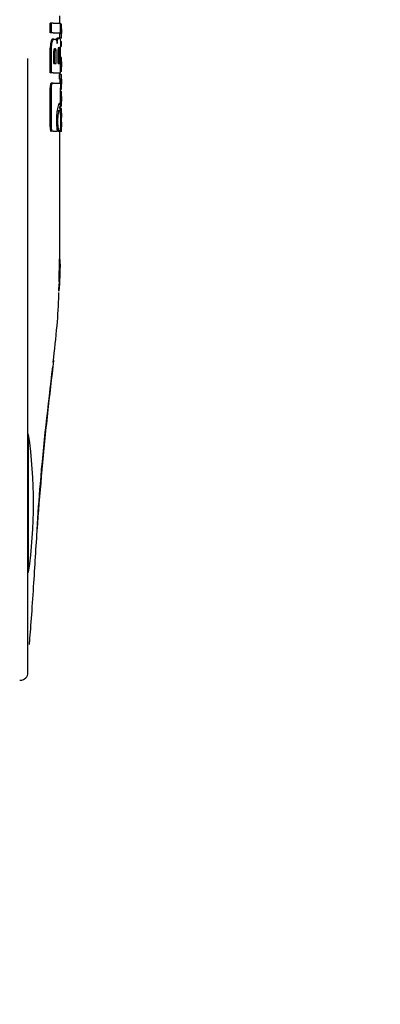
# Model space of a CAD drawing. Units: millimetres. Extents: x 0 to 210, y 0 to 297.
# Drawn here: x 67 to 70, y 192 to 198 of the extents above; entities that cross this region are included whole.
import ezdxf

# ---------------------------------------------------------------- set-up
doc = ezdxf.new("R2010")
doc.units = ezdxf.units.MM
doc.styles.add('SLDTEXTSTYLE0', font='TXT', dxfattribs={"width": 0.75})
doc.dimstyles.new('SLDDIMSTYLE0', dxfattribs={"dimtxt": 3.5, "dimasz": 3.302, "dimexe": 0, "dimexo": 0.0625, "dimgap": 0.875, "dimtad": 1, "dimdec": 0, "dimlfac": 20, "dimrnd": 1e-09, "dimzin": 12, "dimdsep": 46, "dimtxsty": 'SLDTEXTSTYLE0', "dimsah": 1, "dimcen": 0.09, "dimadec": 0, "dimazin": 3, "dimtol": 1, "dimtp": 3, "dimtm": 3, "dimtfac": 1, "dimtdec": 0, "dimtofl": 0, "dimtmove": 0, "dimatfit": 3, "dimfxl": 0, "dimfrac": 2, "dimtolj": 1, "dimarcsym": 0})

# ---------------------------------------------------------------- blocks, each defined once
blk = doc.blocks.new('_D')
at = {"color": 7, "linetype": 'Continuous', "lineweight": 0}
for p, q in [((68.5171, 274.6117), (36.4921, 274.6117)), ((37.4921, 274.6117), (37.4921, 192.2792)), ((65.0171, 192.2792), (36.4921, 192.2792))]:
    blk.add_line(p, q, dxfattribs=at)
at = {"color": 7, "linetype": 'Continuous', "lineweight": 18}
for points in [[(37.4921, 274.6117), (36.9921, 271.3097), (37.9921, 271.3097)], [(37.4921, 192.2792), (37.9921, 195.5812), (36.9921, 195.5812)]]:
    blk.add_solid(points, dxfattribs=at)
at = {"color": 7, "linetype": 'Continuous', "lineweight": 18, "char_height": 3.5, "attachment_point": 1, "rotation": 90, "style": 'SLDTEXTSTYLE0'}
for s, insert in [('±3', (32.9804, 236.7097)), ('1647', (32.9804, 225.0528))]:
    blk.add_mtext(s, dxfattribs=dict(at, insert=insert))

msp = doc.modelspace()

# ---------------------------------------------------------------- linework, layer by layer
at = {"color": 7, "linetype": 'Continuous', "lineweight": 25}
for p, q in [((67.45642, 198.34001), (67.45642, 198.39989)), ((67.46473, 198.39989), (67.45642, 198.39989)), ((67.47512, 198.39989), (67.46473, 198.39989)), ((67.46473, 198.34001), (67.46473, 198.39989)), ((67.47512, 198.39989), (67.52106, 198.39989)), ((67.5171, 198.39989), (67.5171, 198.44473)), ((67.52106, 198.34001), (67.52106, 198.39989)), ((67.52695, 198.39406), (67.52106, 198.39406)), ((67.52695, 198.39406), (67.5271, 198.39406)), ((67.5271, 198.36501), (67.5271, 198.39406)), ((67.46473, 198.34001), (67.45642, 198.34001)), ((67.47512, 198.34001), (67.46473, 198.34001)), ((67.47512, 198.34001), (67.52106, 198.34001)), ((67.51621, 198.30638), (67.51621, 198.33511)), ((67.52621, 198.33511), (67.51621, 198.33511)), ((67.51662, 198.33511), (67.51662, 198.33553)), ((67.52662, 198.33553), (67.51662, 198.33553)), ((67.52621, 198.30638), (67.52621, 198.33511)), ((67.52621, 198.33511), (67.52662, 198.33511)), ((67.52662, 198.33511), (67.52662, 198.33553)), ((67.52702, 198.36501), (67.5271, 198.36501)), ((67.52705, 198.33532), (67.5271, 198.33532)), ((67.5271, 198.30638), (67.5271, 198.33532)), ((67.47862, 198.29915), (67.46886, 198.29915)), ((67.47862, 198.29915), (67.4875, 198.29915)), ((67.509, 198.3052), (67.49888, 198.3052)), ((67.509, 198.3052), (67.51504, 198.3052)), ((67.52621, 198.30638), (67.51621, 198.30638)), ((67.5171, 198.30124), (67.5171, 198.30638)), ((67.52431, 198.28433), (67.51971, 198.28433)), ((67.52431, 198.25538), (67.52431, 198.28433)), ((67.52431, 198.28433), (67.52565, 198.28433)), ((67.52565, 198.25538), (67.52565, 198.28433)), ((67.52622, 198.28433), (67.52565, 198.28433)), ((67.52621, 198.30638), (67.5271, 198.30638)), ((67.52622, 198.25538), (67.52622, 198.28433)), ((67.52622, 198.28433), (67.5271, 198.28433)), ((67.5271, 198.25538), (67.5271, 198.28433)), ((67.45642, 198.08927), (67.45642, 198.2437)), ((67.46473, 198.08927), (67.46473, 198.2437)), ((67.47859, 198.14856), (67.47859, 198.22482)), ((67.48238, 198.23986), (67.48937, 198.23986)), ((67.48248, 198.14856), (67.48248, 198.22482)), ((67.49272, 198.14856), (67.49272, 198.22482)), ((67.50533, 198.14856), (67.50533, 198.23234)), ((67.50781, 198.24724), (67.51285, 198.24724)), ((67.51484, 198.14856), (67.51484, 198.23234)), ((67.52431, 198.25538), (67.52096, 198.25538)), ((67.52106, 198.08927), (67.52106, 198.24974)), ((67.52431, 198.25538), (67.52565, 198.25538)), ((67.52622, 198.25538), (67.52565, 198.25538)), ((67.52622, 198.25538), (67.5271, 198.25538)), ((67.3171, 195.89981), (67.3171, 198.17851)), ((67.47859, 198.14856), (67.49272, 198.14856)), ((67.50533, 198.14856), (67.51484, 198.14856)), ((67.5271, 198.18583), (67.52106, 198.18583)), ((67.52709, 198.12646), (67.52709, 198.15806)), ((67.5271, 198.09761), (67.5271, 198.18578)), ((67.46473, 198.08927), (67.45642, 198.08927)), ((67.47512, 198.08927), (67.46473, 198.08927)), ((67.47512, 198.08927), (67.52106, 198.08927)), ((67.5171, 198.07897), (67.5171, 198.08927)), ((67.52709, 198.09752), (67.52106, 198.09752)), ((67.52706, 198.12646), (67.52709, 198.12646)), ((67.47126, 198.02496), (67.46251, 198.02496)), ((67.47512, 198.02496), (67.47126, 198.02496)), ((67.47512, 198.02496), (67.51815, 198.02496)), ((67.5144, 198.05002), (67.5144, 198.07897)), ((67.52442, 198.07897), (67.5144, 198.07897)), ((67.52442, 198.05002), (67.5144, 198.05002)), ((67.51654, 198.0496), (67.51654, 198.05002)), ((67.52655, 198.0496), (67.51654, 198.0496)), ((67.52442, 198.05002), (67.52442, 198.07897)), ((67.52442, 198.07897), (67.5271, 198.07897)), ((67.52442, 198.05002), (67.52655, 198.05002)), ((67.52655, 198.0496), (67.52655, 198.05002)), ((67.5271, 198.04993), (67.5271, 198.07897)), ((67.45626, 197.75269), (67.45626, 197.99679)), ((67.46456, 197.75269), (67.46456, 197.99679)), ((67.52099, 197.87511), (67.52099, 197.99679)), ((67.52099, 197.99037), (67.52853, 197.99037)), ((67.5257, 197.97284), (67.52099, 197.97284)), ((67.52686, 197.96924), (67.52099, 197.96924)), ((67.52644, 197.96171), (67.52099, 197.96171)), ((67.52698, 197.96924), (67.5271, 197.96924)), ((67.5271, 197.99048), (67.5271, 198.01943)), ((67.5271, 197.90681), (67.5271, 197.96924)), ((67.52629, 197.95662), (67.52099, 197.95662)), ((67.52698, 197.91273), (67.52702, 197.91273)), ((67.52702, 197.88665), (67.52702, 197.91273)), ((67.51387, 197.85328), (67.50378, 197.85328)), ((67.52099, 197.87511), (67.51095, 197.87511)), ((67.52697, 197.86788), (67.51697, 197.86788)), ((67.5171, 197.86788), (67.5171, 197.87511)), ((67.52699, 197.88665), (67.52099, 197.88665)), ((67.52099, 197.88303), (67.52804, 197.88303)), ((67.52697, 197.86788), (67.5271, 197.86788)), ((67.52699, 197.88665), (67.52702, 197.88665)), ((67.52701, 197.83883), (67.5271, 197.83883)), ((67.5271, 197.83883), (67.5271, 197.86788)), ((67.52667, 197.8101), (67.52073, 197.8101)), ((67.52667, 197.80968), (67.52074, 197.80968)), ((67.52667, 197.80968), (67.52667, 197.8101)), ((67.52701, 197.78158), (67.5271, 197.78158)), ((67.52706, 197.81063), (67.5271, 197.81063)), ((67.5271, 197.78158), (67.5271, 197.81063)), ((67.47122, 197.72496), (67.46247, 197.72496)), ((67.47512, 197.72496), (67.47122, 197.72496)), ((67.47512, 197.72496), (67.49976, 197.72496)), ((67.51387, 197.72423), (67.50378, 197.72423)), ((67.51621, 197.72423), (67.51621, 197.7273)), ((67.52621, 197.72423), (67.51621, 197.72423)), ((67.5171, 196.92447), (67.5171, 197.72423)), ((67.52621, 197.75296), (67.51995, 197.75296)), ((67.52658, 197.75338), (67.51998, 197.75338)), ((67.52621, 197.72423), (67.52621, 197.75296)), ((67.52621, 197.75296), (67.52658, 197.75296)), ((67.52621, 197.72423), (67.5271, 197.72423)), ((67.52658, 197.75296), (67.52658, 197.75338)), ((67.52706, 197.75317), (67.5271, 197.75317)), ((67.5271, 197.72423), (67.5271, 197.75317)), ((67.51182, 196.7846), (67.51448, 196.92989)), ((67.51082, 196.72845), (67.51208, 196.77617)), ((67.3171, 194.3486), (67.3171, 195.89981)), ((67.32113, 195.83423), (67.3171, 195.83423)), ((67.32113, 194.97423), (67.32113, 195.83423)), ((67.3171, 194.97423), (67.32113, 194.97423)), ((67.26543, 194.30102), (67.27043, 194.3011))]:
    msp.add_line(p, q, dxfattribs=at)
for centre, radius, start, end in [((67.46711, 196.29197), 0.01096, 325.195477, 24.286588), ((64.3521, 195.40423), 3, 351.759222, 8.240778), ((67.2696, 194.3486), 0.0475, 271, 0)]:
    msp.add_arc(centre, radius, start, end, dxfattribs=at)
for points, knots in [([(67.52611, 198.36522), (67.52611, 198.36839), (67.52612, 198.37435), (67.52624, 198.38232), (67.52641, 198.38787), (67.5266, 198.39146), (67.52679, 198.3937), (67.52689, 198.39393), (67.52695, 198.39406)], [0, 0, 0, 0, 0.1886788, 0.3544166, 0.5040401, 0.6357078, 0.7957691, 1, 1, 1, 1]), ([(67.52662, 198.33553), (67.52654, 198.33755), (67.5264, 198.34138), (67.52616, 198.35139), (67.52613, 198.35988), (67.52611, 198.36522)], [0, 0, 0, 0, 0.2926451, 0.5549857, 1, 1, 1, 1]), ([(67.52702, 198.36501), (67.527, 198.36496), (67.52697, 198.36487), (67.52691, 198.36398), (67.52686, 198.36257), (67.52681, 198.36029), (67.52677, 198.35654), (67.52677, 198.35334), (67.52676, 198.35165)], [0, 0, 0, 0, 0.1951986, 0.3545313, 0.4882164, 0.6056215, 0.7911124, 1, 1, 1, 1]), ([(67.52676, 198.35165), (67.52677, 198.34989), (67.52677, 198.34656), (67.52681, 198.34205), (67.52687, 198.33884), (67.52693, 198.33677), (67.527, 198.33552), (67.52703, 198.33539), (67.52705, 198.33532)], [0, 0, 0, 0, 0.1811148, 0.343863, 0.4962956, 0.6315818, 0.7950884, 1, 1, 1, 1]), ([(67.46023, 198.2819), (67.45954, 198.27843), (67.45827, 198.27204), (67.45677, 198.25915), (67.45655, 198.24944), (67.45642, 198.2437)], [0, 0, 0, 0, 0.32768997, 0.60243595, 1, 1, 1, 1]), ([(67.46886, 198.29915), (67.46716, 198.29818), (67.46387, 198.2963), (67.46142, 198.28658), (67.46023, 198.2819)], [0, 0, 0, 0, 0.5176327, 1, 1, 1, 1]), ([(67.46473, 198.2437), (67.46494, 198.25114), (67.46535, 198.26572), (67.46763, 198.27658), (67.46874, 198.2819)], [0, 0, 0, 0, 0.51079129, 1, 1, 1, 1]), ([(67.46874, 198.2819), (67.46984, 198.28591), (67.47166, 198.29263), (67.47413, 198.29597), (67.47512, 198.29731)], [0, 0, 0, 0, 0.5984814, 1, 1, 1, 1]), ([(67.47512, 198.29731), (67.47577, 198.2979), (67.47694, 198.29896), (67.47811, 198.29909), (67.47862, 198.29915)], [0, 0, 0, 0, 0.555988, 1, 1, 1, 1]), ([(67.4875, 198.29915), (67.48905, 198.29893), (67.49177, 198.29855), (67.49417, 198.29517), (67.4952, 198.29372)], [0, 0, 0, 0, 0.5719525, 1, 1, 1, 1]), ([(67.49888, 198.3052), (67.49772, 198.3048), (67.49572, 198.30411), (67.49368, 198.29924), (67.49283, 198.29721)], [0, 0, 0, 0, 0.58173958, 1, 1, 1, 1]), ([(67.4952, 198.29372), (67.49575, 198.29258), (67.49679, 198.29041), (67.49833, 198.28355), (67.49891, 198.27678), (67.49928, 198.27246)], [0, 0, 0, 0, 0.2836926, 0.5431431, 1, 1, 1, 1]), ([(67.49928, 198.27246), (67.49945, 198.27542), (67.49977, 198.28115), (67.50097, 198.29041), (67.50221, 198.29457), (67.50299, 198.29721)], [0, 0, 0, 0, 0.2811569, 0.5427185, 1, 1, 1, 1]), ([(67.50299, 198.29721), (67.50409, 198.29973), (67.50612, 198.30442), (67.50809, 198.30495), (67.509, 198.3052)], [0, 0, 0, 0, 0.53709117, 1, 1, 1, 1]), ([(67.51504, 198.3052), (67.51596, 198.30424), (67.51774, 198.30239), (67.51887, 198.29265), (67.51942, 198.28794)], [0, 0, 0, 0, 0.5168761, 1, 1, 1, 1]), ([(67.51942, 198.28794), (67.51973, 198.28452), (67.52029, 198.27819), (67.52091, 198.26531), (67.521, 198.25556), (67.52106, 198.24974)], [0, 0, 0, 0, 0.3216126, 0.5955513, 1, 1, 1, 1]), ([(67.48238, 198.23986), (67.48202, 198.2398), (67.48136, 198.23969), (67.48046, 198.23865), (67.47976, 198.23701), (67.47913, 198.23439), (67.47866, 198.23022), (67.47861, 198.22671), (67.47859, 198.22482)], [0, 0, 0, 0, 0.180631, 0.3296475, 0.458013, 0.5746363, 0.769904, 1, 1, 1, 1]), ([(67.47911, 198.23986), (67.4795, 198.23978), (67.48023, 198.23964), (67.48118, 198.23806), (67.48194, 198.23512), (67.48242, 198.23051), (67.48246, 198.22683), (67.48248, 198.22482)], [0, 0, 0, 0, 0.2112603, 0.3955763, 0.5544081, 0.7555511, 1, 1, 1, 1]), ([(67.49272, 198.22482), (67.4927, 198.22643), (67.49267, 198.22947), (67.49236, 198.23361), (67.49184, 198.23661), (67.49117, 198.23854), (67.49034, 198.23968), (67.48972, 198.2398), (67.48937, 198.23986)], [0, 0, 0, 0, 0.1960723, 0.3690449, 0.5238926, 0.6559335, 0.8105823, 1, 1, 1, 1]), ([(67.50781, 198.24724), (67.50752, 198.24715), (67.507, 198.24699), (67.50631, 198.24534), (67.50583, 198.24287), (67.50553, 198.23986), (67.50536, 198.23635), (67.50534, 198.23376), (67.50533, 198.23234)], [0, 0, 0, 0, 0.2217226, 0.3975162, 0.5527847, 0.6800485, 0.8246072, 1, 1, 1, 1]), ([(67.51484, 198.23234), (67.51483, 198.23394), (67.51481, 198.23694), (67.51463, 198.24103), (67.51433, 198.24401), (67.51393, 198.24593), (67.51343, 198.24706), (67.51306, 198.24717), (67.51285, 198.24724)], [0, 0, 0, 0, 0.19723622, 0.37100785, 0.52622395, 0.65821832, 0.81215004, 1, 1, 1, 1]), ([(67.52611, 198.14343), (67.52612, 198.14782), (67.52613, 198.15594), (67.52626, 198.16606), (67.52643, 198.17331), (67.52655, 198.17609), (67.5266, 198.1775)], [0, 0, 0, 0, 0.332669, 0.6143983, 0.8034347, 1, 1, 1, 1]), ([(67.5266, 198.1775), (67.52675, 198.18007), (67.52705, 198.18509), (67.52707, 198.18538), (67.52708, 198.18552)], [0, 0, 0, 0, 0.5133127, 1, 1, 1, 1]), ([(67.52686, 198.15488), (67.52683, 198.15421), (67.52679, 198.1529), (67.52674, 198.14967), (67.52671, 198.14608), (67.52671, 198.14365), (67.52671, 198.14237)], [0, 0, 0, 0, 0.2707883, 0.5250906, 0.7492639, 1, 1, 1, 1]), ([(67.52709, 198.15806), (67.52706, 198.15801), (67.52702, 198.15794), (67.5269, 198.15578), (67.52686, 198.15488)], [0, 0, 0, 0, 0.5805961, 1, 1, 1, 1]), ([(67.52628, 198.11962), (67.52622, 198.1238), (67.52612, 198.13148), (67.52611, 198.13969), (67.52611, 198.14343)], [0, 0, 0, 0, 0.5457139, 1, 1, 1, 1]), ([(67.52666, 198.10564), (67.52658, 198.10763), (67.52644, 198.11135), (67.52633, 198.11699), (67.52628, 198.11962)], [0, 0, 0, 0, 0.5357917, 1, 1, 1, 1]), ([(67.527, 198.09922), (67.52695, 198.10003), (67.52686, 198.10138), (67.52672, 198.10442), (67.52666, 198.10564)], [0, 0, 0, 0, 0.59978002, 1, 1, 1, 1]), ([(67.52671, 198.14237), (67.52671, 198.14078), (67.52672, 198.13783), (67.52676, 198.13414), (67.52681, 198.13148), (67.52684, 198.13041), (67.52686, 198.12986)], [0, 0, 0, 0, 0.3097412, 0.5758237, 0.781369, 1, 1, 1, 1]), ([(67.52686, 198.12986), (67.5269, 198.1288), (67.52699, 198.12676), (67.52704, 198.12656), (67.52706, 198.12646)], [0, 0, 0, 0, 0.5216504, 1, 1, 1, 1]), ([(67.52709, 198.09774), (67.52709, 198.0978), (67.5271, 198.09793), (67.52704, 198.09877), (67.527, 198.09922)], [0, 0, 0, 0, 0.472704, 1, 1, 1, 1]), ([(67.46251, 198.02496), (67.46143, 198.02464), (67.45981, 198.02415), (67.45795, 198.01907), (67.45688, 198.01284), (67.45633, 198.00503), (67.45628, 197.99944), (67.45626, 197.99679)], [0, 0, 0, 0, 0.3172361, 0.4761815, 0.6357604, 0.8275028, 1, 1, 1, 1]), ([(67.46456, 197.99679), (67.4646, 198.00004), (67.46466, 198.00608), (67.46535, 198.01405), (67.46661, 198.02029), (67.46861, 198.02439), (67.47032, 198.02476), (67.47126, 198.02496)], [0, 0, 0, 0, 0.2103811, 0.3916943, 0.5447531, 0.7481246, 1, 1, 1, 1]), ([(67.51654, 198.0496), (67.51646, 198.04749), (67.51631, 198.04363), (67.51614, 198.03522), (67.5161, 198.02892), (67.5161, 198.02555), (67.5161, 198.02511)], [0, 0, 0, 0, 0.3568788, 0.6560266, 0.9546817, 1, 1, 1, 1]), ([(67.51815, 198.02496), (67.5185, 198.02481), (67.51916, 198.02452), (67.51996, 198.02145), (67.52056, 198.01597), (67.52094, 198.00745), (67.52097, 198.00058), (67.52099, 197.99679)], [0, 0, 0, 0, 0.2156, 0.4000184, 0.5532668, 0.7539044, 1, 1, 1, 1]), ([(67.52611, 198.02511), (67.52612, 198.02853), (67.52613, 198.03396), (67.52626, 198.04073), (67.52639, 198.04571), (67.52649, 198.04827), (67.52655, 198.0496)], [0, 0, 0, 0, 0.3458186, 0.5482103, 0.7654757, 1, 1, 1, 1]), ([(67.52656, 197.99903), (67.52649, 198.00072), (67.52636, 198.00393), (67.52615, 198.01279), (67.52612, 198.02032), (67.52611, 198.02511)], [0, 0, 0, 0, 0.286222, 0.5464299, 1, 1, 1, 1]), ([(67.52681, 198.04254), (67.5268, 198.04121), (67.52677, 198.03874), (67.52677, 198.03594), (67.52677, 198.03465)], [0, 0, 0, 0, 0.5411625, 1, 1, 1, 1]), ([(67.52677, 198.03465), (67.52677, 198.03306), (67.52677, 198.03), (67.52682, 198.02624), (67.52688, 198.02371), (67.52692, 198.02279), (67.52694, 198.02231)], [0, 0, 0, 0, 0.2808007, 0.5389244, 0.7585647, 1, 1, 1, 1]), ([(67.52694, 198.04715), (67.52691, 198.04659), (67.52687, 198.04561), (67.52683, 198.04346), (67.52681, 198.04254)], [0, 0, 0, 0, 0.5701697, 1, 1, 1, 1]), ([(67.52708, 198.04977), (67.52708, 198.04972), (67.52709, 198.04964), (67.52699, 198.048), (67.52694, 198.04715)], [0, 0, 0, 0, 0.4798078, 1, 1, 1, 1]), ([(67.52694, 198.02231), (67.527, 198.02122), (67.5271, 198.0196), (67.52709, 198.01956), (67.52709, 198.01955)], [0, 0, 0, 0, 0.67505, 1, 1, 1, 1]), ([(67.52644, 197.96936), (67.52632, 197.96938), (67.52611, 197.9694), (67.52583, 197.97175), (67.5257, 197.97284)], [0, 0, 0, 0, 0.5367835, 1, 1, 1, 1]), ([(67.52629, 197.95662), (67.52632, 197.9577), (67.52637, 197.95954), (67.52642, 197.96107), (67.52644, 197.96171)], [0, 0, 0, 0, 0.5857393, 1, 1, 1, 1]), ([(67.52644, 197.96171), (67.52649, 197.9632), (67.52658, 197.96604), (67.52668, 197.96737), (67.52673, 197.96801)], [0, 0, 0, 0, 0.5274555, 1, 1, 1, 1]), ([(67.52707, 197.99073), (67.52707, 197.99086), (67.52707, 197.99108), (67.52692, 197.99292), (67.52676, 197.99518), (67.52663, 197.99774), (67.52656, 197.99903)], [0, 0, 0, 0, 0.3394429, 0.5852821, 0.7910439, 1, 1, 1, 1]), ([(67.52673, 197.96801), (67.52675, 197.96831), (67.5268, 197.96887), (67.52684, 197.96912), (67.52686, 197.96924)], [0, 0, 0, 0, 0.5454831, 1, 1, 1, 1]), ([(67.52686, 197.96924), (67.52689, 197.96924), (67.52693, 197.96924), (67.52697, 197.96924), (67.52698, 197.96924)], [0, 0, 0, 0, 0.5519047, 1, 1, 1, 1]), ([(67.51381, 197.89848), (67.51269, 197.89801), (67.50993, 197.89686), (67.50534, 197.88637), (67.50246, 197.87232), (67.50122, 197.86626)], [0, 0, 0, 0, 0.2791674, 0.688893, 1, 1, 1, 1]), ([(67.51805, 197.89195), (67.51734, 197.89408), (67.51606, 197.89789), (67.5145, 197.8983), (67.51381, 197.89848)], [0, 0, 0, 0, 0.5578511, 1, 1, 1, 1]), ([(67.52611, 197.92725), (67.52611, 197.93149), (67.52612, 197.93881), (67.52617, 197.94595), (67.52619, 197.94897)], [0, 0, 0, 0, 0.5782685, 1, 1, 1, 1]), ([(67.52637, 197.89875), (67.52629, 197.90359), (67.52613, 197.91253), (67.52611, 197.92263), (67.52611, 197.92725)], [0, 0, 0, 0, 0.5425418, 1, 1, 1, 1]), ([(67.52619, 197.94897), (67.52621, 197.95043), (67.52624, 197.95306), (67.52628, 197.95553), (67.52629, 197.95662)], [0, 0, 0, 0, 0.5560846, 1, 1, 1, 1]), ([(67.52699, 197.88665), (67.52693, 197.8869), (67.52683, 197.88734), (67.52659, 197.89086), (67.52645, 197.89589), (67.52637, 197.89875)], [0, 0, 0, 0, 0.361256, 0.6376156, 1, 1, 1, 1]), ([(67.52697, 197.94152), (67.52695, 197.94148), (67.52691, 197.94139), (67.52684, 197.94006), (67.52678, 197.93779), (67.52674, 197.93485), (67.52672, 197.93128), (67.52672, 197.92862), (67.52672, 197.92715)], [0, 0, 0, 0, 0.1975199, 0.3698315, 0.5241085, 0.6561786, 0.8107113, 1, 1, 1, 1]), ([(67.52672, 197.92715), (67.52672, 197.9249), (67.52673, 197.92075), (67.52679, 197.91623), (67.52686, 197.91403), (67.52692, 197.91291), (67.52696, 197.91279), (67.52698, 197.91273)], [0, 0, 0, 0, 0.2820384, 0.5193537, 0.6533156, 0.8096082, 1, 1, 1, 1]), ([(67.52706, 197.93906), (67.52706, 197.93947), (67.52705, 197.94036), (67.52702, 197.94131), (67.52699, 197.94144), (67.52697, 197.94152)], [0, 0, 0, 0, 0.2252866, 0.4874198, 1, 1, 1, 1]), ([(67.52709, 197.92959), (67.52709, 197.93163), (67.52708, 197.93513), (67.52707, 197.9379), (67.52706, 197.93906)], [0, 0, 0, 0, 0.58241934, 1, 1, 1, 1]), ([(67.52707, 197.89032), (67.52708, 197.89163), (67.52709, 197.8945), (67.5271, 197.90191), (67.5271, 197.90832), (67.5271, 197.91262)], [0, 0, 0, 0, 0.2152959, 0.4743101, 1, 1, 1, 1]), ([(67.52709, 197.92959), (67.52709, 197.92642), (67.5271, 197.92076), (67.5271, 197.91511), (67.5271, 197.91262)], [0, 0, 0, 0, 0.56, 1, 1, 1, 1]), ([(67.50122, 197.86626), (67.4993, 197.85367), (67.49582, 197.83084), (67.49531, 197.80194), (67.49507, 197.78897)], [0, 0, 0, 0, 0.5514948, 1, 1, 1, 1]), ([(67.50709, 197.83426), (67.5083, 197.84036), (67.51047, 197.85129), (67.51283, 197.85267), (67.51387, 197.85328)], [0, 0, 0, 0, 0.5591486, 1, 1, 1, 1]), ([(67.51387, 197.85328), (67.51452, 197.85299), (67.51575, 197.85244), (67.51768, 197.84694), (67.51865, 197.83912), (67.51926, 197.83426)], [0, 0, 0, 0, 0.2932828, 0.5605387, 1, 1, 1, 1]), ([(67.51697, 197.86788), (67.51692, 197.86776), (67.51682, 197.86754), (67.51662, 197.86548), (67.51646, 197.86239), (67.5163, 197.85852), (67.51625, 197.85496), (67.51622, 197.85315)], [0, 0, 0, 0, 0.28626997, 0.51111221, 0.68592003, 0.83922263, 1, 1, 1, 1]), ([(67.52099, 197.87511), (67.52054, 197.87868), (67.51969, 197.88538), (67.51857, 197.88986), (67.51805, 197.89195)], [0, 0, 0, 0, 0.532451, 1, 1, 1, 1]), ([(67.52611, 197.83968), (67.52612, 197.84273), (67.52613, 197.84837), (67.52625, 197.856), (67.52641, 197.86148), (67.52661, 197.86518), (67.52681, 197.86751), (67.52691, 197.86775), (67.52697, 197.86788)], [0, 0, 0, 0, 0.1782869, 0.3307264, 0.4777187, 0.6124762, 0.7809535, 1, 1, 1, 1]), ([(67.52667, 197.8101), (67.52659, 197.81172), (67.52643, 197.81479), (67.52623, 197.82254), (67.52612, 197.83102), (67.52612, 197.83668), (67.52611, 197.83968)], [0, 0, 0, 0, 0.2860678, 0.5458336, 0.7597541, 1, 1, 1, 1]), ([(67.5267, 197.88303), (67.52677, 197.88318), (67.52689, 197.88345), (67.52701, 197.88543), (67.52705, 197.88858), (67.52707, 197.89032)], [0, 0, 0, 0, 0.3586343, 0.6447298, 1, 1, 1, 1]), ([(67.52701, 197.83883), (67.52699, 197.83882), (67.52696, 197.83879), (67.52691, 197.83802), (67.52686, 197.83677), (67.52681, 197.83469), (67.52677, 197.83125), (67.52677, 197.82831), (67.52677, 197.82675)], [0, 0, 0, 0, 0.1940402, 0.352476, 0.4860167, 0.6037196, 0.7900871, 1, 1, 1, 1]), ([(67.49507, 197.78897), (67.49533, 197.77568), (67.49578, 197.75203), (67.49855, 197.73321), (67.49976, 197.72496)], [0, 0, 0, 0, 0.5617688, 1, 1, 1, 1]), ([(67.50384, 197.78868), (67.50402, 197.79816), (67.50437, 197.81539), (67.50624, 197.8284), (67.50709, 197.83426)], [0, 0, 0, 0, 0.549942, 1, 1, 1, 1]), ([(67.50709, 197.74296), (67.50654, 197.74662), (67.50549, 197.75363), (67.50414, 197.76904), (67.50395, 197.78113), (67.50384, 197.78868)], [0, 0, 0, 0, 0.2913945, 0.5579827, 1, 1, 1, 1]), ([(67.51926, 197.83426), (67.51984, 197.82678), (67.5209, 197.81335), (67.52101, 197.79626), (67.52106, 197.78868)], [0, 0, 0, 0, 0.5566668, 1, 1, 1, 1]), ([(67.52106, 197.78868), (67.52103, 197.7837), (67.52098, 197.7742), (67.52049, 197.75789), (67.51973, 197.74868), (67.51926, 197.74296)], [0, 0, 0, 0, 0.2945991, 0.5620743, 1, 1, 1, 1]), ([(67.52611, 197.78275), (67.52611, 197.78547), (67.52613, 197.79038), (67.5262, 197.79694), (67.52632, 197.80237), (67.52649, 197.80699), (67.52661, 197.80873), (67.52667, 197.80968)], [0, 0, 0, 0, 0.2299829, 0.4161768, 0.5791765, 0.7721282, 1, 1, 1, 1]), ([(67.52658, 197.75338), (67.52649, 197.75601), (67.52635, 197.76015), (67.5262, 197.76792), (67.52612, 197.77503), (67.52611, 197.78012), (67.52611, 197.78275)], [0, 0, 0, 0, 0.3529391, 0.556254, 0.7705644, 1, 1, 1, 1]), ([(67.52677, 197.82675), (67.52677, 197.82501), (67.52677, 197.8217), (67.52681, 197.81721), (67.52687, 197.81405), (67.52694, 197.81204), (67.527, 197.81083), (67.52704, 197.8107), (67.52706, 197.81063)], [0, 0, 0, 0, 0.177354, 0.3377213, 0.4904097, 0.6272604, 0.7929141, 1, 1, 1, 1]), ([(67.52701, 197.78158), (67.52699, 197.78155), (67.52696, 197.78149), (67.52691, 197.7807), (67.52686, 197.77942), (67.52681, 197.77732), (67.52677, 197.77389), (67.52677, 197.77095), (67.52677, 197.76939)], [0, 0, 0, 0, 0.194001, 0.3530005, 0.4868573, 0.6047989, 0.7910024, 1, 1, 1, 1]), ([(67.45626, 197.75269), (67.45633, 197.74805), (67.45644, 197.74101), (67.4575, 197.73281), (67.45883, 197.72793), (67.46056, 197.72532), (67.46184, 197.72508), (67.46247, 197.72496)], [0, 0, 0, 0, 0.3011586, 0.4572002, 0.6137713, 0.8099666, 1, 1, 1, 1]), ([(67.47122, 197.72496), (67.47019, 197.7252), (67.46855, 197.72557), (67.4666, 197.72963), (67.46546, 197.735), (67.4647, 197.7429), (67.46461, 197.74894), (67.46456, 197.75269)], [0, 0, 0, 0, 0.2787559, 0.4419397, 0.606204, 0.7548987, 1, 1, 1, 1]), ([(67.51387, 197.72423), (67.51255, 197.72522), (67.51016, 197.72699), (67.50803, 197.73805), (67.50709, 197.74296)], [0, 0, 0, 0, 0.5564619, 1, 1, 1, 1]), ([(67.51926, 197.74296), (67.51848, 197.73698), (67.51706, 197.72611), (67.51486, 197.72481), (67.51387, 197.72423)], [0, 0, 0, 0, 0.5492939, 1, 1, 1, 1]), ([(67.52677, 197.76939), (67.52677, 197.76765), (67.52677, 197.76434), (67.52681, 197.75984), (67.52687, 197.75666), (67.52694, 197.75461), (67.527, 197.75337), (67.52704, 197.75324), (67.52706, 197.75317)], [0, 0, 0, 0, 0.1768955, 0.3371053, 0.4898092, 0.6266986, 0.7925233, 1, 1, 1, 1]), ([(67.51664, 196.92447), (67.5168, 196.91908), (67.51873, 196.85357), (67.5146, 196.78803), (67.5108, 196.72789)], [0, 0, 0, 0, 0.0822825, 1, 1, 1, 1]), ([(67.47554, 196.28493), (67.48389, 196.36088), (67.49932, 196.50114), (67.50899, 196.6462), (67.51073, 196.71511), (67.51084, 196.71947)], [0, 0, 0, 0, 0.5252089, 0.969971, 1, 1, 1, 1]), ([(67.4771, 196.29647), (67.46399, 196.18636), (67.43697, 195.95936), (67.40377, 195.61975), (67.3743, 195.26736), (67.3597, 195.03192), (67.35207, 194.90893)], [0, 0, 0, 0, 0.2385392, 0.4917663, 0.7344905, 1, 1, 1, 1]), ([(67.37376, 195.23872), (67.38032, 195.33472), (67.40348, 195.67409), (67.44357, 196.0124), (67.47231, 196.255)], [0, 0, 0, 0, 0.2829033, 1, 1, 1, 1]), ([(67.35207, 194.90893), (67.34778, 194.84092), (67.33922, 194.70518), (67.32867, 194.57989), (67.32531, 194.53189), (67.32476, 194.52401)], [0, 0, 0, 0, 0.4562376, 0.9107152, 1, 1, 1, 1])]:
    msp.add_open_spline(points, degree=3, knots=knots, dxfattribs=at)

# ---------------------------------------------------------------- dimensions: what is measured, and where the dimension line sits
at = {"color": 7, "linetype": 'Continuous', "lineweight": 18}
dim = msp.add_linear_dim(base=(37.4921, 192.27923), p1=(69.5171, 274.61173), p2=(66.0171, 192.27923), angle=90, dimstyle='SLDDIMSTYLE0', dxfattribs=at)
dim.commit()
dim.dimension.update_dxf_attribs({"geometry": '_D', "text_midpoint": (37.4921, 233.44548), "dimtype": 160})

doc.saveas('drawing.dxf')
